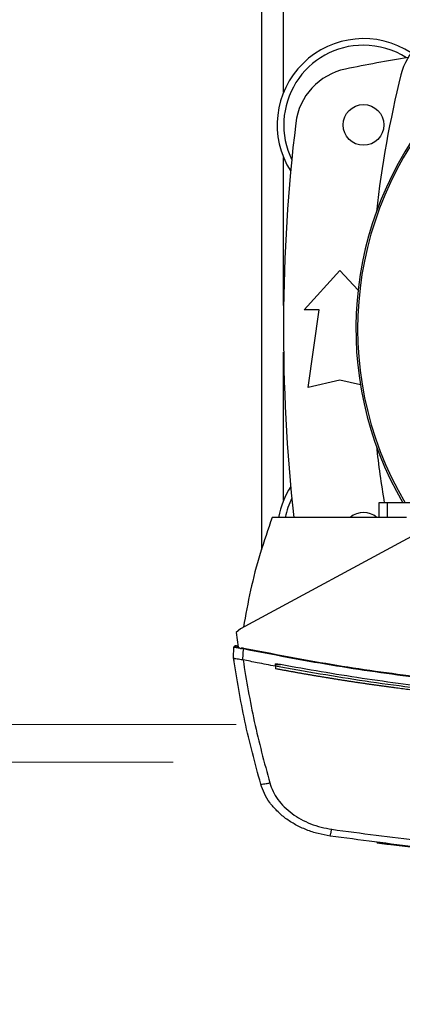
# Model space of a CAD drawing. Units: inches. Extents: x 0.4 to 10.6, y 0.4 to 8.1.
# Drawn here: x 6.2 to 6.4, y 5.7 to 6.2 of the extents above; entities that cross this region are included whole.
import ezdxf

# ---------------------------------------------------------------- set-up
doc = ezdxf.new("R2010")
doc.units = ezdxf.units.IN
doc.header["$MEASUREMENT"] = 0
doc.styles.add('SLDTEXTSTYLE0', font='TXT', dxfattribs={"width": 0.75})
doc.dimstyles.new('SLDDIMSTYLE0', dxfattribs={"dimtxt": 0.125, "dimasz": 0.13, "dimexe": 0, "dimexo": 0.0625, "dimgap": 0.03125, "dimtad": 0, "dimtih": 1, "dimtoh": 1, "dimdec": 1, "dimlfac": 30, "dimrnd": 1e-09, "dimzin": 12, "dimdsep": 46, "dimtxsty": 'SLDTEXTSTYLE0', "dimsah": 1, "dimcen": 0.09, "dimadec": 0, "dimazin": 3, "dimtfac": 1, "dimtmove": 0, "dimatfit": 0, "dimfxl": 0, "dimfrac": 2, "dimtolj": 1, "dimtzin": 12, "dimarcsym": 0})

# ---------------------------------------------------------------- blocks, each defined once
blk = doc.blocks.new('_D_10')
at = {"color": 7, "linetype": 'Continuous', "lineweight": 18}
for p, q in [((5.578687195278845, 6.202529774225585), (5.578687195278844, 6.452529774225585)), ((6.290636637554213, 6.202529774225588), (5.453687195278845, 6.202529774225585)), ((6.290636637554214, 5.84032504981614), (5.453687195278847, 5.840325049816137)), ((5.578687195278848, 5.840325049816137), (5.578687195278849, 5.590325049816137))]:
    blk.add_line(p, q, dxfattribs=at)
for points in [[(5.578687195278845, 6.202529774225585), (5.598687195278844, 6.332529774225585), (5.558687195278845, 6.332529774225585)], [(5.578687195278848, 5.840325049816137), (5.558687195278849, 5.710325049816137), (5.598687195278848, 5.710325049816137)]]:
    blk.add_solid(points, dxfattribs=at)
at = {"color": 7, "linetype": 'Continuous', "lineweight": 18, "insert": (5.417055245798251, 6.083342140259034), "char_height": 0.125, "attachment_point": 1, "style": 'SLDTEXTSTYLE0'}
blk.add_mtext('10.9', dxfattribs=at)
blk = doc.blocks.new('_D_14')
at = {"color": 7, "linetype": 'Continuous', "lineweight": 18}
for p, q in [((6.073932824661384, 6.186781742729524), (6.073932824661381, 6.436781742729524)), ((6.316883356714318, 6.186781742729525), (5.948932824661383, 6.186781742729524)), ((6.316883356714319, 5.856073081312203), (5.948932824661386, 5.856073081312202)), ((6.073932824661386, 5.856073081312202), (6.073932824661388, 5.606073081312202))]:
    blk.add_line(p, q, dxfattribs=at)
for points in [[(6.073932824661384, 6.186781742729524), (6.093932824661382, 6.316781742729524), (6.053932824661383, 6.316781742729524)], [(6.073932824661386, 5.856073081312202), (6.053932824661387, 5.726073081312202), (6.093932824661386, 5.726073081312202)]]:
    blk.add_solid(points, dxfattribs=at)
at = {"color": 7, "linetype": 'Continuous', "lineweight": 18, "insert": (5.958481440032299, 6.083342140259034), "char_height": 0.125, "attachment_point": 1, "style": 'SLDTEXTSTYLE0'}
blk.add_mtext('9.9', dxfattribs=at)

msp = doc.modelspace()

# ---------------------------------------------------------------- linework, layer by layer
at = {"color": 7, "linetype": 'Continuous', "lineweight": 25}
for p, q in [((6.327513277974161, 6.156023405717909), (6.327513277974162, 5.929119973858771)), ((6.345393855400575, 6.029465469762238), (6.360321676922884, 6.045869669237304)), ((6.360321676922884, 6.045869669237304), (6.367865245831797, 6.037580033073663)), ((6.351627451201099, 6.029465469762238), (6.345393855400575, 6.029465469762238)), ((6.347034275348081, 5.996985154801608), (6.351627451201099, 6.029465469762238)), ((6.360321676922884, 5.99993791070712), (6.347034275348081, 5.996985154801608)), ((6.368869679884352, 5.998038354493461), (6.360321676922884, 5.99993791070712)), ((6.376501975363003, 5.948682583761912), (6.376501975136377, 5.942619591635927)), ((6.380094488709565, 5.948682583761912), (6.376501975303182, 5.948682583761912)), ((6.380094488709565, 5.948682583761912), (6.380094488709565, 5.942619591635927)), ((6.393806361711532, 5.948682583761912), (6.380094488709565, 5.948682583761912)), ((6.380094488709565, 5.942619591635899), (6.331998316619013, 5.942619591635962)), ((6.388126747281744, 5.942619591635899), (6.380094488709565, 5.942619591635899)), ((6.393614071039224, 5.936486606012174), (6.318772707936599, 5.896034019853776)), ((6.318772707936599, 5.896034019853776), (6.316963548164945, 5.894556960902857)), ((6.316963548164945, 5.894556960902857), (6.317780910752871, 5.888415919710337)), ((6.315819963208246, 5.883868882901784), (6.316025768369117, 5.888418242610564)), ((6.317297363937214, 5.888830009922859), (6.317088896796338, 5.888857445857174)), ((6.317733268239037, 5.888773869345298), (6.317297363175121, 5.888830010021145)), ((6.317780910752871, 5.888415919710337), (6.318963030546835, 5.887657421224773)), ((6.318963030546878, 5.887657421224763), (6.31901997251386, 5.887902250143448)), ((6.319019972516096, 5.887902250120268), (6.319956042659696, 5.887737488510862)), ((6.319744346219276, 5.88305658501044), (6.319956042657071, 5.887737488510859)), ((6.315806500092962, 5.883870874162429), (6.315853459288258, 5.884908915528221)), ((6.315820036979236, 5.883868376476156), (6.315819963206448, 5.883868882901837)), ((6.315866885144, 5.884906100597825), (6.315853459272402, 5.884908915453384)), ((6.315978827463663, 5.882788792157849), (6.315965229744901, 5.882791630317824)), ((6.319745966080723, 5.883061252364466), (6.319816098306206, 5.883041866931486)), ((6.333328239900278, 5.880384037417401), (6.333328239902059, 5.881424376145513)), ((6.333328239901165, 5.8810730813122), (6.335480646172463, 5.881073081312199)), ((6.333328239900278, 5.880384037417401), (6.333328239899197, 5.879343787134323)), ((6.375838179119085, 5.806639354921841), (6.375795939685998, 5.806438671166649))]:
    msp.add_line(p, q, dxfattribs=at)
at = {"color": 1, "linetype": 'Continuous', "lineweight": 25}
for p, q in [((6.336765246478098, 6.120401969964458), (6.336765246478098, 6.156222117485464)), ((6.336765246478098, 6.031159734873494), (6.336765246478098, 6.093056528615138)), ((6.336765246478098, 5.949798295423776), (6.336765246478098, 6.011695089165414))]:
    msp.add_line(p, q, dxfattribs=at)
at = {"color": 7, "linetype": 'Continuous', "lineweight": 25}
msp.add_circle((6.370164196607924, 6.106729249289799), 0.008530183727034846, dxfattribs=at)
for centre, radius, start, end in [((6.511240312093489, 6.021438436651101), 0.1442808398943303, 0, 210.2826081363184), ((6.511240312093489, 6.021438436651101), 0.1435260242564272, 61.35211024345879, 210.4587229749768), ((6.411294838881225, 6.121372885231718), 0.02624671916010576, 103.9858697633472, 166.0141302366505), ((6.370164196607924, 6.106729249289797), 0.03608923884514423, 56.50704638452439, 212.4702474963557), ((6.370164196607924, 6.106729249289797), 0.03333333333333321, 90, 205.8860651698916), ((6.370164196607924, 6.106729249289797), 0.0333333333333335, 57.45155456368344, 90), ((6.511240312093488, 5.402989091809483), 0.7421259842519687, 99.49384269037802, 101.5495879447768), ((6.367909859274374, 6.104373083274312), 0.02624671916010395, 101.549587944776, 173.1509512470459), ((6.812575806921341, 6.02142741201946), 0.4397869383974064, 166.0141302366529, 173.6049564024117), ((7.058484406581678, 6.021427412019457), 0.7217847769028878, 173.1509512470451, 186.2683165311693), ((6.812575806921341, 6.02142741201946), 0.4397869383974069, 186.3908511617543, 189.5210095326309), ((6.370164196607924, 5.936125574749116), 0.03608923884514514, 147.5297525036451, 169.633542541331), ((6.370164196607924, 5.936125574749116), 0.03333333333333349, 154.1139348301078, 168.7657617186465), ((6.370164196607922, 5.936125574749116), 0.008530183727034738, 49.57881328460122, 130.4211867153942)]:
    msp.add_arc(centre, radius, start, end, dxfattribs=at)
for points, knots in [([(6.331998316619013, 5.942619591635962), (6.330255882999627, 5.937592701446337), (6.326782571722859, 5.927572259813179), (6.322754648322799, 5.912217339318746), (6.320894134415571, 5.901847604230155), (6.319966882284368, 5.896679484323311)], [0, 0, 0, 0, 0.3355322839177157, 0.6688392903383468, 1, 1, 1, 1]), ([(6.316025766516651, 5.888418242833697), (6.316036015823427, 5.888475298036715), (6.316057243868823, 5.88859346899854), (6.316181014340235, 5.888740814771957), (6.316361674975854, 5.888854104427496), (6.3165961051712, 5.888918042246205), (6.316765983358975, 5.888898163614467), (6.316851804565207, 5.888888121076479)], [0, 0, 0, 0, 0.1609919760015915, 0.333441573142956, 0.5213934454022137, 0.7582115022219983, 1, 1, 1, 1]), ([(6.316025766516651, 5.888418242833697), (6.316057640403081, 5.888414264010088), (6.316120778223486, 5.888406382503356), (6.316617685853657, 5.888322057462757), (6.317343070889345, 5.888196349424385), (6.317996847235317, 5.888081808149755), (6.318318814786992, 5.888025399602725)], [0, 0, 0, 0, 0.2592392107392132, 0.5135175079788288, 0.7604202448536235, 1, 1, 1, 1]), ([(6.316941393358657, 5.888869301489405), (6.316845485682451, 5.88888168396181), (6.316650724621815, 5.88890682922186), (6.316383691018894, 5.88884785242544), (6.316161759961883, 5.88873003265238), (6.316089579287754, 5.888608260691363), (6.316053943150268, 5.888548140965453)], [0, 0, 0, 0, 0.24630684284883, 0.5001787537021719, 0.7532345206531056, 1, 1, 1, 1]), ([(6.316971095743185, 5.888863066774223), (6.316996983613218, 5.888857626530067), (6.317035837561058, 5.888849461510604), (6.317209151181621, 5.888813114258799), (6.317395916378504, 5.888773947868656), (6.317627902029649, 5.888725415385458), (6.317742920036359, 5.888701353080524)], [0, 0, 0, 0, 0.5003512388137625, 0.7509548259993379, 0.8765239170916588, 1, 1, 1, 1]), ([(6.317742918700645, 5.888701352704303), (6.317475107048038, 5.888757431988181), (6.317085038504785, 5.888839111647582), (6.317006913297471, 5.888855542935081), (6.316982426972971, 5.888860692896937)], [0, 0, 0, 0, 0.6865758781081469, 1, 1, 1, 1]), ([(6.319019972514027, 5.887902250143408), (6.319022401958707, 5.887910050455178), (6.319027349314894, 5.887925935122578), (6.31904761673914, 5.887955926589606), (6.31911290965658, 5.888007351645119), (6.319275092960965, 5.888051614044738), (6.319599699244313, 5.88806950623764), (6.319867519925252, 5.88802477381117), (6.320045209868357, 5.887995095362568)], [0, 0, 0, 0, 0.02259051073097661, 0.04600364188884167, 0.09926659109405106, 0.2492970109140222, 0.501934014384131, 0.9999999999999999, 0.9999999999999999, 0.9999999999999999, 0.9999999999999999]), ([(6.319956042659696, 5.887737488510862), (6.319963968469576, 5.88776038828106), (6.319979982038795, 5.887806655736459), (6.320011693183454, 5.887898272586791), (6.320031670435976, 5.88795598310825), (6.320045209096561, 5.88799509374978)], [0, 0, 0, 0, 0.2400306285782585, 0.4849658449185525, 1, 1, 1, 1]), ([(6.319956044116389, 5.887737492104038), (6.332146412363346, 5.885375777680344), (6.356579207376536, 5.880642263218367), (6.393625166645362, 5.875443144252448), (6.430952062995113, 5.871661889800368), (6.468487783370799, 5.869309741463169), (6.493573763291701, 5.869017179985835), (6.506123515491586, 5.868870820383565)], [0, 0, 0, 0, 0.1987198108085106, 0.3982882472608572, 0.5984992048221182, 0.7991413728534417, 1, 1, 1, 1]), ([(6.320045209868357, 5.887995095362568), (6.332229077503555, 5.885635774765221), (6.356649780759887, 5.880906876691186), (6.393677965380232, 5.875712451189354), (6.430988107159696, 5.87193450935196), (6.468506342026917, 5.869584519711718), (6.493580240528584, 5.869292244568902), (6.506123515491323, 5.869146033261518)], [0, 0, 0, 0, 0.1987068192148747, 0.3982774938425487, 0.5984977742870815, 0.7991475950604864, 1, 1, 1, 1]), ([(6.315806500092962, 5.883870874162429), (6.315819623355183, 5.883780914411751), (6.315845869879626, 5.883600994910396), (6.315898650287402, 5.883241227775277), (6.315938598828457, 5.882971463449132), (6.315965229744901, 5.882791630317824)], [0, 0, 0, 0, 0.250020335495738, 0.5000406710048, 1, 1, 1, 1]), ([(6.327203654708252, 5.831082984472804), (6.324849193222128, 5.839833942495662), (6.320166177501709, 5.857239567616863), (6.317263348167996, 5.875025242254458), (6.315819962977768, 5.883868882861213)], [0, 0, 0, 0, 0.5027660863613757, 1, 1, 1, 1]), ([(6.315821041372335, 5.88386148050088), (6.315878964921438, 5.883803893400946), (6.315994890262177, 5.883688641413017), (6.316776875855132, 5.883572088784585), (6.317838745007511, 5.883442278111816), (6.31889114445012, 5.883308123701362), (6.319511155736837, 5.88312906527173), (6.319745966081753, 5.883061252358444)], [0, 0, 0, 0, 0.2387900046546125, 0.4779025643827449, 0.6957854766082562, 0.8847880374184818, 0.9999999999999999, 0.9999999999999999, 0.9999999999999999, 0.9999999999999999]), ([(6.319816097819796, 5.88304186834417), (6.321243677097057, 5.874420365916137), (6.324114445841702, 5.857083087281935), (6.328687796541666, 5.840111655835732), (6.33098690599559, 5.831579797895142)], [0, 0, 0, 0, 0.497281182931735, 0.9999999999999999, 0.9999999999999999, 0.9999999999999999, 0.9999999999999999]), ([(6.333328239901166, 5.880384024575174), (6.330802200734228, 5.880866578675862), (6.326293302748913, 5.88172792209479), (6.321794513427712, 5.882640532922579), (6.319816100053398, 5.883041867890353)], [0, 0, 0, 0, 0.5602342690310976, 1, 1, 1, 1]), ([(6.506123515491061, 5.865316442029235), (6.494494032506888, 5.865441325417764), (6.47124591400111, 5.865690975709173), (6.436447578598239, 5.867698292178536), (6.401814679671368, 5.870925831592392), (6.367404747991467, 5.875365220093696), (6.344673064951687, 5.87940714875607), (6.333328239901269, 5.881424376141331)], [0, 0, 0, 0, 0.2007439026033624, 0.401300560255957, 0.6014839376288121, 0.8011104149450434, 1, 1, 1, 1]), ([(6.678918791083579, 5.880384024527269), (6.666205698424275, 5.878144709454742), (6.640728490706778, 5.873657092100207), (6.602133524636893, 5.868967514420228), (6.563283992858891, 5.865766722831878), (6.524263720733438, 5.864211535716519), (6.485425465543357, 5.8642690190576), (6.446876212322772, 5.865905770899127), (6.408729838550333, 5.869119682312111), (6.370832901578196, 5.873769371851428), (6.34581330708965, 5.878182056641369), (6.333328239900278, 5.880384037417401)], [0, 0, 0, 0, 0.1114066840967908, 0.2232604849123057, 0.3354349123165407, 0.4478008690464466, 0.5602277120886326, 0.6705795964667816, 0.7807400069085507, 0.8905867260581982, 1, 1, 1, 1]), ([(6.333352063276365, 5.879339294884195), (6.33334761618267, 5.879340132674506), (6.333339674804929, 5.87934162875482), (6.333331733952224, 5.879343127619272), (6.333328239899197, 5.879343787134323)], [0, 0, 0, 0, 0.5599901981007044, 1, 1, 1, 1]), ([(6.506123515491061, 5.863295444653906), (6.506008524585813, 5.863295457880641), (6.505433569944336, 5.863295524014329), (6.504398651767139, 5.863296694756038), (6.503018764596495, 5.863300212839827), (6.501638884041521, 5.863305764804242), (6.500259013080733, 5.863313330089372), (6.498879154657042, 5.86332291422463), (6.497499311723133, 5.863334515754435), (6.496119487229355, 5.863348135100443), (6.494739684127035, 5.86336377218692), (6.493359905367638, 5.863381427077029), (6.491980153903048, 5.863401099802335), (6.490600432685559, 5.863422790408487), (6.489220744667926, 5.863446498942986), (6.48784109280341, 5.863472225458457), (6.486461480045824, 5.863499970011774), (6.485081909349577, 5.863529732664299), (6.483702383669724, 5.863561513481815), (6.482322905961999, 5.863595312534545), (6.480943479182876, 5.863631129897145), (6.4795641062896, 5.863668965648714), (6.47818479024024, 5.86370881987278), (6.476805533993733, 5.863750692657314), (6.475426340509928, 5.863794584094718), (6.474047212749629, 5.863840494281833), (6.472668153674648, 5.863888423319938), (6.471289166247837, 5.863938371314742), (6.469910253433151, 5.863990338376394), (6.468531418195677, 5.864044324619476), (6.467152663501686, 5.864100330163001), (6.465773992318683, 5.86415835513042), (6.464395407615443, 5.86421839964961), (6.463016912362066, 5.864280463852885), (6.461638509530011, 5.864344547876986), (6.460260202092156, 5.864410651863084), (6.458881993022834, 5.864478775956775), (6.457503885297872, 5.864548920308088), (6.456125881894658, 5.86462108507147), (6.454747985792165, 5.864695270405795), (6.45337019997101, 5.864771476474361), (6.451992527413492, 5.86484970344488), (6.450614971103644, 5.864929951489487), (6.449237534027274, 5.865012220784736), (6.447860219172014, 5.865096511511592), (6.446483029527365, 5.865182823855431), (6.445105968084742, 5.865271158006043), (6.44372903783752, 5.865361514157625), (6.442352241781084, 5.865453892508781), (6.44097558291287, 5.865548293262516), (6.439599064232411, 5.865644716626236), (6.438222688741397, 5.865743162811746), (6.436846459443667, 5.865843632035252), (6.435470379345452, 5.865946124517334), (6.434094451454706, 5.866050640483014), (6.432718678783796, 5.866157180161522), (6.431343064339711, 5.86626574378712), (6.429967611160786, 5.866376331596054), (6.428821537056673, 5.866470175127086), (6.427675567662629, 5.866565284066418), (6.426529703610123, 5.866661658518206), (6.425154838579639, 5.866779332912196), (6.423780148379475, 5.866899032618218), (6.422405636062112, 5.867020757896533), (6.421031304653867, 5.86714450901417), (6.419657157191573, 5.867270286241862), (6.418283196712805, 5.867398089854865), (6.416909426258572, 5.867527920132731), (6.415535848872643, 5.867659777359367), (6.414162467601796, 5.867793661823009), (6.4127892854958, 5.867929573816226), (6.411416305607495, 5.868067513635914), (6.41004353099282, 5.868207481583288), (6.408670964710867, 5.868349477963879), (6.40729860982393, 5.868493503087534), (6.40592646939755, 5.868639557268402), (6.404554546500567, 5.868787640824934), (6.403182844205157, 5.868937754079876), (6.401811365586896, 5.869089897360265), (6.400440113724795, 5.869244070997422), (6.39906909170135, 5.869400275326948), (6.397698302602596, 5.869558510688717), (6.396327749518155, 5.869718777426868), (6.394957435541246, 5.869881075889805), (6.393587363768916, 5.870045406430171), (6.392217537301378, 5.870211769404928), (6.390847959244724, 5.870380165175009), (6.389478632701015, 5.870550594106593), (6.388109560805516, 5.870723056566322), (6.386968882338179, 5.870868470204281), (6.385828367070878, 5.871015155248204), (6.384688015662024, 5.871163111858058), (6.38331985953646, 5.871342694645788), (6.381951972076466, 5.871524312681756), (6.380584356439466, 5.871707966355727), (6.379217015757768, 5.871893656065428), (6.377849953175769, 5.872081382211748), (6.376483171840057, 5.872271145200016), (6.375116674902119, 5.872462945439646), (6.373750465517684, 5.872656783344223), (6.372384546846955, 5.872852659331468), (6.371018922054613, 5.873050573823244), (6.369653594309879, 5.873250527245533), (6.368288566786563, 5.873452520028439), (6.366923842663113, 5.873656552606175), (6.365559425122655, 5.873862625417051), (6.364195317353063, 5.874070738903472), (6.362831522546993, 5.874280893511924), (6.361468043901945, 5.874493089692963), (6.36010488462027, 5.874707327901216), (6.358742047909408, 5.87492360859534), (6.357379536981218, 5.87514193223813), (6.356017355054735, 5.875362299296056), (6.354655505346095, 5.875584710240953), (6.353293991106399, 5.875809165543676), (6.352159678133039, 5.875997915664033), (6.351025579021809, 5.876187944083805), (6.349891694463021, 5.876379251008964), (6.348531379792194, 5.876610865371118), (6.347171415142524, 5.876844526284369), (6.345811803793299, 5.877080234236278), (6.344452549004105, 5.877317989747834), (6.343093654030796, 5.877557793251261), (6.341735122197011, 5.877799645524022), (6.340376956592443, 5.878043546074909), (6.339019161208532, 5.878289499165618), (6.337661736697791, 5.878537491338292), (6.336264711033132, 5.878794944001555), (6.334828086509153, 5.879061863880531), (6.333844071465035, 5.879246817799443), (6.333352063276365, 5.879339294884195)], [0, 0, 0, 0, 0.00198527994683204, 0.00992640172374423, 0.01786752350067958, 0.02580864527765225, 0.03374976705468388, 0.04169088883178983, 0.04963201060899159, 0.05757313238630483, 0.06551425416374941, 0.07345537594134446, 0.08139649771910759, 0.08933761949705774, 0.09727874127521127, 0.1052198630535893, 0.1131609848322087, 0.1211021066110885, 0.1290432283902467, 0.1369843501697025, 0.144925471949474, 0.1528665937295803, 0.1608077155100377, 0.1687488372908668, 0.1766899590720868, 0.1846310808537149, 0.1925722026357691, 0.2005133244182696, 0.208454446201234, 0.216395567984681, 0.2243366897686294, 0.2322778115530975, 0.2402189333381042, 0.2481600551236673, 0.2561011769098074, 0.264042298696542, 0.2719834204838883, 0.279924542271868, 0.2878656640604982, 0.2958067858497972, 0.303747907639786, 0.3116890294304815, 0.319630151221903, 0.3275712730140691, 0.3355123948069999, 0.3434535166007126, 0.3513946383952281, 0.3593357601905627, 0.3672768819867365, 0.375218003783769, 0.3831591255816784, 0.3911002473804855, 0.3990413691802082, 0.406982490980865, 0.414923612782476, 0.4228647345850595, 0.4308058563886348, 0.4387469781932219, 0.4466880999988379, 0.4506586600951557, 0.4585997819023546, 0.4665409037106316, 0.474482025520008, 0.4824231473305, 0.4903642691421274, 0.4983053909549118, 0.5062465127688726, 0.514187634584027, 0.5221287564003969, 0.5300698782179998, 0.5380110000368564, 0.5459521218569848, 0.5538932436784074, 0.5618343655011426, 0.5697754873252104, 0.5777166091506281, 0.5856577309774169, 0.5935988528055982, 0.6015399746351898, 0.6094810964662121, 0.6174222182986859, 0.6253633401326308, 0.6333044619680668, 0.6412455838050133, 0.6491867056434906, 0.6571278274835196, 0.6650689493251187, 0.6730100711683085, 0.6809511930131109, 0.6888923148595457, 0.6928628749610286, 0.7008039968099491, 0.7087451186605503, 0.7166862405128558, 0.7246273623668849, 0.7325684842226573, 0.7405096060801943, 0.7484507279395164, 0.7563918498006443, 0.7643329716635987, 0.7722740935284009, 0.7802152153950717, 0.7881563372636302, 0.796097459134099, 0.8040385810064973, 0.8119797028808474, 0.8199208247571705, 0.8278619466354861, 0.8358030685158168, 0.8437441903981838, 0.8516853122826066, 0.8596264341691076, 0.8675675560577101, 0.8755086779484342, 0.8834497998412985, 0.8913909217363281, 0.8953614818439408, 0.9033026037422556, 0.9112437256427889, 0.9191848475455612, 0.9271259694505981, 0.9350670913579155, 0.943008213267538, 0.9509493351794879, 0.9588904570937866, 0.9668315790104551, 0.9747727009295165, 0.9827138228509937, 0.9913568997151568, 1, 1, 1, 1]), ([(6.356226034975732, 5.809392703639313), (6.354536736086574, 5.809692773012077), (6.351167849421465, 5.810291186777102), (6.346313131550306, 5.811901349449933), (6.341744890373116, 5.814018891506942), (6.337589411811742, 5.816661924047077), (6.333952870228461, 5.819762037757126), (6.330958082821048, 5.823253676200262), (6.3286090551683, 5.827021983101681), (6.327665920911307, 5.829747232854072), (6.327203650858844, 5.831082993204912)], [0, 0, 0, 0, 0.1345188985214154, 0.2682645009374097, 0.4000963384254954, 0.5288983776427952, 0.6537208284088563, 0.7738765363730059, 0.8891673114206232, 1, 1, 1, 1]), ([(6.327203654708252, 5.831082984472804), (6.32726398543174, 5.83107403571085), (6.327383487310973, 5.831056310183815), (6.328243375913953, 5.831153947379564), (6.329289317475057, 5.831304421643589), (6.33024320225307, 5.83145500894434), (6.330739654150927, 5.831538310544045), (6.330986905996966, 5.831579797895376)], [0, 0, 0, 0, 0.2587393122301387, 0.5125056066916576, 0.7586147646158837, 0.8797810113869468, 1, 1, 1, 1]), ([(6.330986902166257, 5.831579806551545), (6.331399763134136, 5.830387175971513), (6.332242070385284, 5.827954004846942), (6.334340051793766, 5.824589415648372), (6.337014793452839, 5.821471864307959), (6.340262709152002, 5.818703884968103), (6.343974104240905, 5.816344020057931), (6.348054144603149, 5.814453347651785), (6.352390042953178, 5.813015696778955), (6.355398872051856, 5.812481399813512), (6.356907626870982, 5.812213480601413)], [0, 0, 0, 0, 0.1108451219766209, 0.2261430778388158, 0.3463011934167829, 0.4711222076622796, 0.5999201705619627, 0.7317465116377758, 0.8654862971473316, 1, 1, 1, 1]), ([(6.356226034975729, 5.809392703639313), (6.356235062204435, 5.809432149460764), (6.356252545028636, 5.809508543267153), (6.356378636456173, 5.810032050014134), (6.356518522961159, 5.81061036049661), (6.356637472954929, 5.811101185206365), (6.356768205872031, 5.811639898260736), (6.356861735397723, 5.812024681648261), (6.356907626870982, 5.812213480601413)], [0, 0, 0, 0, 0.2829786934904928, 0.548038264319269, 0.6706123196066835, 0.7858870969104063, 0.8949427307154847, 1, 1, 1, 1]), ([(6.506123515491323, 5.798623530426873), (6.493552923645476, 5.798752208027172), (6.468426158068056, 5.799009415638193), (6.430823847952952, 5.80112994978733), (6.393390342229136, 5.804399544318043), (6.368599928164969, 5.807730215275286), (6.356226041240091, 5.80939268632971)], [0, 0, 0, 0, 0.2507168809266417, 0.5011461966626902, 0.7510021196675704, 1, 1, 1, 1]), ([(6.356907626848047, 5.812213480667646), (6.369225357586658, 5.810559046390453), (6.393903206797365, 5.80724448460241), (6.431166552037148, 5.803990684233217), (6.46859777006479, 5.801880394824484), (6.49361015594095, 5.801624427325343), (6.506123515495522, 5.801496370235272)], [0, 0, 0, 0, 0.2489992578917005, 0.498855371190016, 0.74928409627973, 0.9999999999999999, 0.9999999999999999, 0.9999999999999999, 0.9999999999999999]), ([(6.396399225970907, 5.804064674107996), (6.396429468569493, 5.804061489877879), (6.396480317729027, 5.804056135991876), (6.396054482327211, 5.804100958543437), (6.395427590741743, 5.804167218757971), (6.394665054105824, 5.804248498428824), (6.393983996853343, 5.804321506840228), (6.393214769686913, 5.804404424993688), (6.392171862457438, 5.804517893830964), (6.391075307443674, 5.804638332167638), (6.389903501492957, 5.804768328185943), (6.388658944256528, 5.804907885588208), (6.387063797202273, 5.805088745076609), (6.385102122161689, 5.80531456268548), (6.382730204484664, 5.805592977407044), (6.380419794166198, 5.80586978742115), (6.378892107299616, 5.806056106544864), (6.377952493166917, 5.806171656220946), (6.377367552902332, 5.806243967993916), (6.376752736230671, 5.806320288601218), (6.376351734635842, 5.806370333554872), (6.37593277088505, 5.806422718375334), (6.375753126560228, 5.806445269108885), (6.375832731172497, 5.806435291401503), (6.375849841397887, 5.806433146791822)], [0, 0, 0, 0, 0.1024737222662098, 0.172296789804059, 0.2431335646815025, 0.2793693524432767, 0.2974649391800631, 0.3337485797832805, 0.3644144992321891, 0.3920810911428905, 0.4197493768497634, 0.4473991237680406, 0.47502391886717, 0.5229710374039321, 0.5724833360111414, 0.6272071441055699, 0.6819201917555283, 0.7106004739828116, 0.7392626379467933, 0.7679123744035625, 0.8253123975742904, 0.853940195744253, 0.9686058872722133, 1, 1, 1, 1]), ([(6.375967765103141, 5.806623112131692), (6.375937319987642, 5.806626929178792), (6.375881910355937, 5.806633876144521), (6.3764684308321, 5.806560368593441), (6.377446454927736, 5.80643879247349), (6.378533168502933, 5.806304674891193), (6.380016065884461, 5.80612351407246), (6.38190595543448, 5.805895836856276), (6.384007035491374, 5.805646997042218), (6.386143646211522, 5.805398471357832), (6.388277766628053, 5.805154723186474), (6.390356861330123, 5.804921633661371), (6.392218990448475, 5.804716573883317), (6.393709510996008, 5.804554923795203), (6.394826708483117, 5.80443517390456), (6.395844293833685, 5.804327032808703), (6.396498043926064, 5.80425825044477), (6.396453088574037, 5.804262979261684), (6.396428124779852, 5.804265605182888)], [0, 0, 0, 0, 0.1186288570854839, 0.2159026554127307, 0.2645350834654979, 0.3128753952677016, 0.3602890899826245, 0.4065144614236248, 0.4521765495417748, 0.4976894122391869, 0.5431649913023555, 0.5888683473997544, 0.63518060321138, 0.6824487918121054, 0.730536063033964, 0.7791197592648277, 0.8773447738519213, 0.9999999999999999, 0.9999999999999999, 0.9999999999999999, 0.9999999999999999]), ([(6.380141176749018, 5.805904245080856), (6.380126417912437, 5.805906033035014), (6.380052615138526, 5.805914973846556), (6.379928087755028, 5.805930080006554), (6.379902284156813, 5.805933204308613), (6.379887983675544, 5.805934935812209)], [0, 0, 0, 0, 0.100260291982101, 0.5013598206585834, 1, 1, 1, 1])]:
    msp.add_open_spline(points, degree=3, knots=knots, dxfattribs=at)
at = {"color": 1, "linetype": 'Continuous', "lineweight": 25}
msp.add_open_spline([(6.375746162346157, 5.80665090091495), (6.375742974187886, 5.806651300606449), (6.375667292280109, 5.806660788659628), (6.375806928165006, 5.806643282500292), (6.375940681781412, 5.806626513801312)], degree=3, knots=[0, 0, 0, 0, 0.04212576512952543, 1, 1, 1, 1], dxfattribs=at)

# ---------------------------------------------------------------- dimensions: what is measured, and where the dimension line sits
at = {"color": 7, "linetype": 'Continuous', "lineweight": 18}
for base, p1, p2, picture, middle in [((5.578687195278846, 6.202529774225585), (6.340636637554214, 5.84032504981614), (6.340636637554213, 6.202529774225588), '_D_10', (5.578687195278847, 6.021427412020861)), ((6.073932824661385, 6.186781742729524), (6.366883356714319, 5.856073081312203), (6.366883356714318, 6.186781742729525), '_D_14', (6.073932824661386, 6.021427412020862))]:
    dim = msp.add_linear_dim(base=base, p1=p1, p2=p2, angle=90.0000000000002, dimstyle='SLDDIMSTYLE0', dxfattribs=at)
    dim.commit()
    dim.dimension.update_dxf_attribs({"geometry": picture, "text_midpoint": middle, "dimtype": 160})

doc.saveas('drawing.dxf')
